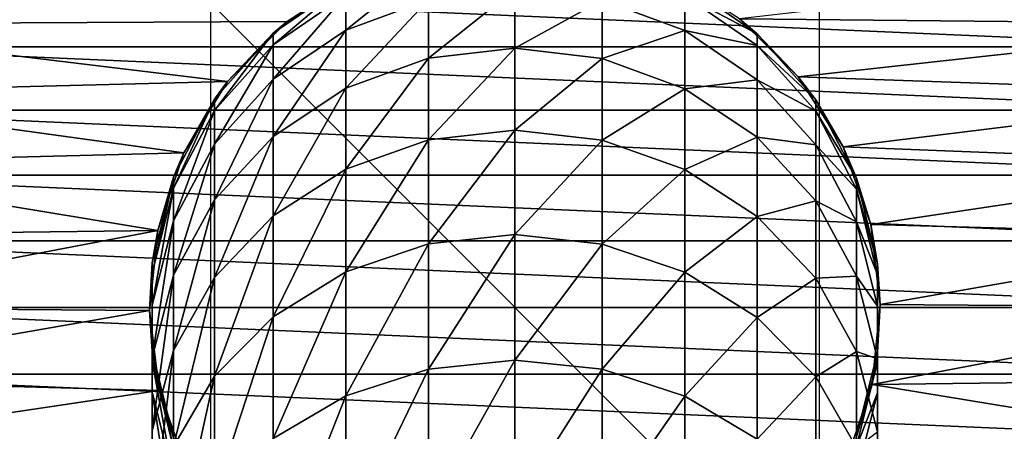
# Model space of a CAD drawing. Units: millimetres. Extents: x -98 to 98, y -182 to 30.
# Drawn here: x -16 to 16, y -4 to 9 of the extents above; entities that cross this region are included whole.
import ezdxf

# ---------------------------------------------------------------- set-up
doc = ezdxf.new("R2010")
doc.units = ezdxf.units.MM
doc.header["$LTSCALE"] = 83.276316
for name, color, linetype in [('1', 7, 'CONTINUOUS'), ('12', 7, 'CONTINUOUS'), ('392', 7, 'CONTINUOUS'), ('393', 7, 'CONTINUOUS'), ('394', 7, 'CONTINUOUS'), ('395', 7, 'CONTINUOUS'), ('556', 7, 'CONTINUOUS'), ('557', 7, 'CONTINUOUS'), ('558', 7, 'CONTINUOUS')]:
    doc.layers.add(name, color=color, linetype=linetype)

msp = doc.modelspace()

# ---------------------------------------------------------------- linework, layer by layer
at = {"layer": '1', "color": 7, "linetype": 'Continuous'}
for points in [[(-25, 11.508, 76.271), (-25, 9.296, 77.102), (-5.141, 10.843, 76.543), (-25, 11.508, 76.271)], [(25, 9.296, 77.102), (25, 11.508, 76.271), (7.377, 9.465, 77.046), (25, 9.296, 77.102)], [(-5.141, 10.843, 76.543), (-25, 9.296, 77.102), (-7.476, 9.387, 77.072), (-5.141, 10.843, 76.543)], [(-7.476, 9.387, 77.072), (-25, 9.296, 77.102), (-9.436, 7.414, 77.656), (-7.476, 9.387, 77.072)], [(9.31, 7.571, 77.615), (25, 9.296, 77.102), (7.377, 9.465, 77.046), (9.31, 7.571, 77.615)], [(-25, 9.296, 77.102), (-25, 7.024, 77.754), (-9.436, 7.414, 77.656), (-25, 9.296, 77.102)], [(25, 7.024, 77.754), (25, 9.296, 77.102), (9.31, 7.571, 77.615), (25, 7.024, 77.754)], [(10.783, 5.265, 78.128), (25, 7.024, 77.754), (9.31, 7.571, 77.615), (10.783, 5.265, 78.128)], [(-9.436, 7.414, 77.656), (-25, 7.024, 77.754), (-10.875, 5.073, 78.162), (-9.436, 7.414, 77.656)], [(-25, 7.024, 77.754), (-25, 4.708, 78.223), (-10.875, 5.073, 78.162), (-25, 7.024, 77.754)], [(25, 4.708, 78.223), (25, 7.024, 77.754), (10.783, 5.265, 78.128), (25, 4.708, 78.223)], [(11.687, 2.723, 78.474), (25, 4.708, 78.223), (10.783, 5.265, 78.128), (11.687, 2.723, 78.474)], [(-10.875, 5.073, 78.162), (-25, 4.708, 78.223), (-11.73, 2.529, 78.492), (-10.875, 5.073, 78.162)], [(-25, 4.708, 78.223), (-25, 2.361, 78.506), (-11.73, 2.529, 78.492), (-25, 4.708, 78.223)], [(25, 2.361, 78.506), (25, 4.708, 78.223), (11.687, 2.723, 78.474), (25, 2.361, 78.506)], [(12, 0.097, 78.6), (25, 2.361, 78.506), (11.687, 2.723, 78.474), (12, 0.097, 78.6)], [(-25, 2.361, 78.506), (-25, 0, 78.6), (-11.73, 2.529, 78.492), (-25, 2.361, 78.506)], [(-11.73, 2.529, 78.492), (-25, 0, 78.6), (-12, -0.099, 78.6), (-11.73, 2.529, 78.492)], [(25, 0, 78.6), (25, 2.361, 78.506), (12, 0.097, 78.6), (25, 0, 78.6)], [(-25, 0, 78.6), (-25, -2.361, 78.506), (-12, -0.099, 78.6), (-25, 0, 78.6)], [(11.73, -2.531, 78.492), (25, 0, 78.6), (12, 0.097, 78.6), (11.73, -2.531, 78.492)], [(25, -2.361, 78.506), (25, 0, 78.6), (11.73, -2.531, 78.492), (25, -2.361, 78.506)], [(-12, -0.099, 78.6), (-25, -2.361, 78.506), (-11.686, -2.725, 78.474), (-12, -0.099, 78.6)], [(-25, -2.361, 78.506), (-25, -4.708, 78.223), (-11.686, -2.725, 78.474), (-25, -2.361, 78.506)], [(10.874, -5.074, 78.162), (25, -4.708, 78.223), (11.73, -2.531, 78.492), (10.874, -5.074, 78.162)], [(25, -4.708, 78.223), (25, -2.361, 78.506), (11.73, -2.531, 78.492), (25, -4.708, 78.223)], [(-11.686, -2.725, 78.474), (-25, -4.708, 78.223), (-10.782, -5.267, 78.128), (-11.686, -2.725, 78.474)]]:
    msp.add_3dface(points, dxfattribs=at)
at = {"layer": '12', "color": 7, "linetype": 'Continuous'}
for points in [[(-23.493, 8.549), (-22.657, 10.566), (23.493, 8.549), (-23.493, 8.549)], [(-22.657, 10.566), (22.657, 10.566), (23.493, 8.549), (-22.657, 10.566)], [(-24.148, 6.471), (-23.493, 8.549), (24.148, 6.471), (-24.148, 6.471)], [(-23.493, 8.549), (23.493, 8.549), (24.148, 6.471), (-23.493, 8.549)], [(-24.62, 4.34), (-24.148, 6.471), (24.62, 4.34), (-24.62, 4.34)], [(-24.148, 6.471), (24.148, 6.471), (24.62, 4.34), (-24.148, 6.471)], [(-24.904, 2.186), (-24.62, 4.34), (24.904, 2.186), (-24.904, 2.186)], [(-24.62, 4.34), (24.62, 4.34), (24.904, 2.186), (-24.62, 4.34)], [(-25, 0), (-24.904, 2.186), (25, 0), (-25, 0)], [(-24.904, 2.186), (24.904, 2.186), (25, 0), (-24.904, 2.186)], [(-25, 0), (25, 0), (24.904, -2.186), (-25, 0)], [(-25, 0), (24.904, -2.186), (-24.904, -2.186), (-25, 0)], [(24.904, -2.186), (24.62, -4.34), (-24.904, -2.186), (24.904, -2.186)], [(24.62, -4.34), (-24.62, -4.34), (-24.904, -2.186), (24.62, -4.34)]]:
    msp.add_3dface(points, dxfattribs=at)
at = {"layer": '392', "color": 7, "linetype": 'Continuous'}
for points in [[(7.962, 8.978, 193.85), (7.377, 9.465, 77.046), (5.579, 10.624, 193.85), (7.962, 8.978, 193.85)], [(9.31, 7.571, 77.615), (7.377, 9.465, 77.046), (7.962, 8.978, 193.85), (9.31, 7.571, 77.615)], [(9.881, 6.81, 193.85), (9.31, 7.571, 77.615), (7.962, 8.978, 193.85), (9.881, 6.81, 193.85)], [(10.783, 5.265, 78.128), (9.31, 7.571, 77.615), (9.881, 6.81, 193.85), (10.783, 5.265, 78.128)], [(11.224, 4.244, 193.85), (10.783, 5.265, 78.128), (9.881, 6.81, 193.85), (11.224, 4.244, 193.85)], [(11.687, 2.723, 78.474), (10.783, 5.265, 78.128), (11.224, 4.244, 193.85), (11.687, 2.723, 78.474)], [(11.914, 1.432, 193.85), (11.687, 2.723, 78.474), (11.224, 4.244, 193.85), (11.914, 1.432, 193.85)], [(12, 0.097, 78.6), (11.687, 2.723, 78.474), (11.914, 1.432, 193.85), (12, 0.097, 78.6)], [(11.91, -1.464, 193.85), (12, 0.097, 78.6), (11.914, 1.432, 193.85), (11.91, -1.464, 193.85)], [(11.73, -2.531, 78.492), (12, 0.097, 78.6), (11.91, -1.464, 193.85), (11.73, -2.531, 78.492)], [(11.213, -4.274, 193.85), (11.73, -2.531, 78.492), (11.91, -1.464, 193.85), (11.213, -4.274, 193.85)], [(10.874, -5.074, 78.162), (11.73, -2.531, 78.492), (11.213, -4.274, 193.85), (10.874, -5.074, 78.162)]]:
    msp.add_3dface(points, dxfattribs=at)
at = {"layer": '393', "color": 7, "linetype": 'Continuous'}
for points in [[(-5.141, 10.843, 76.543), (-7.476, 9.387, 77.072), (-5.551, 10.639, 193.85), (-5.141, 10.843, 76.543)], [(-5.551, 10.639, 193.85), (-7.476, 9.387, 77.072), (-7.938, 8.999, 193.85), (-5.551, 10.639, 193.85)], [(-7.476, 9.387, 77.072), (-9.436, 7.414, 77.656), (-7.938, 8.999, 193.85), (-7.476, 9.387, 77.072)], [(-7.938, 8.999, 193.85), (-9.436, 7.414, 77.656), (-9.863, 6.836, 193.85), (-7.938, 8.999, 193.85)], [(-9.436, 7.414, 77.656), (-10.875, 5.073, 78.162), (-9.863, 6.836, 193.85), (-9.436, 7.414, 77.656)], [(-9.863, 6.836, 193.85), (-10.875, 5.073, 78.162), (-11.213, 4.274, 193.85), (-9.863, 6.836, 193.85)], [(-10.875, 5.073, 78.162), (-11.73, 2.529, 78.492), (-11.213, 4.274, 193.85), (-10.875, 5.073, 78.162)], [(-11.213, 4.274, 193.85), (-11.73, 2.529, 78.492), (-11.91, 1.464, 193.85), (-11.213, 4.274, 193.85)], [(-11.73, 2.529, 78.492), (-12, -0.099, 78.6), (-11.91, 1.464, 193.85), (-11.73, 2.529, 78.492)], [(-11.91, 1.464, 193.85), (-12, -0.099, 78.6), (-11.914, -1.432, 193.85), (-11.91, 1.464, 193.85)], [(-12, -0.099, 78.6), (-11.686, -2.725, 78.474), (-11.914, -1.432, 193.85), (-12, -0.099, 78.6)], [(-11.914, -1.432, 193.85), (-11.686, -2.725, 78.474), (-11.224, -4.244, 193.85), (-11.914, -1.432, 193.85)], [(-11.686, -2.725, 78.474), (-10.782, -5.267, 78.128), (-11.224, -4.244, 193.85), (-11.686, -2.725, 78.474)]]:
    msp.add_3dface(points, dxfattribs=at)
at = {"layer": '394', "color": 7, "linetype": 'Continuous'}
for points in [[(0, 8.504, 219.656), (2.872, 10.098, 211.108), (0, 10.441, 211.17), (0, 8.504, 219.656)], [(7.962, 8.978, 193.85), (5.579, 10.624, 193.85), (5.579, 10.239, 202.422), (7.962, 8.978, 193.85)], [(2.872, 8.168, 219.563), (2.872, 10.098, 211.108), (0, 8.504, 219.656), (2.872, 8.168, 219.563)], [(5.579, 9.087, 210.924), (5.579, 10.239, 202.422), (2.872, 10.098, 211.108), (5.579, 9.087, 210.924)], [(2.872, 8.168, 219.563), (5.579, 9.087, 210.924), (2.872, 10.098, 211.108), (2.872, 8.168, 219.563)], [(7.962, 8.6, 202.274), (7.962, 8.978, 193.85), (5.579, 10.239, 202.422), (7.962, 8.6, 202.274)], [(5.579, 9.087, 210.924), (7.962, 8.6, 202.274), (5.579, 10.239, 202.422), (5.579, 9.087, 210.924)], [(5.579, 7.178, 219.29), (5.579, 9.087, 210.924), (2.872, 8.168, 219.563), (5.579, 7.178, 219.29)], [(7.962, 7.468, 210.63), (7.962, 8.6, 202.274), (5.579, 9.087, 210.924), (7.962, 7.468, 210.63)], [(5.579, 7.178, 219.29), (7.962, 7.468, 210.63), (5.579, 9.087, 210.924), (5.579, 7.178, 219.29)], [(9.881, 6.81, 193.85), (7.962, 8.978, 193.85), (7.962, 8.6, 202.274), (9.881, 6.81, 193.85)], [(0, 5.815, 227.933), (2.872, 8.168, 219.563), (0, 8.504, 219.656), (0, 5.815, 227.933)], [(9.881, 6.44, 202.08), (9.881, 6.81, 193.85), (7.962, 8.6, 202.274), (9.881, 6.44, 202.08)], [(7.962, 7.468, 210.63), (9.881, 6.44, 202.08), (7.962, 8.6, 202.274), (7.962, 7.468, 210.63)], [(2.872, 5.488, 227.811), (2.872, 8.168, 219.563), (0, 5.815, 227.933), (2.872, 5.488, 227.811)], [(2.872, 5.488, 227.811), (5.579, 7.178, 219.29), (2.872, 8.168, 219.563), (2.872, 5.488, 227.811)], [(7.962, 5.592, 218.852), (7.962, 7.468, 210.63), (5.579, 7.178, 219.29), (7.962, 5.592, 218.852)], [(9.881, 5.334, 210.243), (9.881, 6.44, 202.08), (7.962, 7.468, 210.63), (9.881, 5.334, 210.243)], [(7.962, 5.592, 218.852), (9.881, 5.334, 210.243), (7.962, 7.468, 210.63), (7.962, 5.592, 218.852)], [(5.579, 4.527, 227.45), (5.579, 7.178, 219.29), (2.872, 5.488, 227.811), (5.579, 4.527, 227.45)], [(5.579, 4.527, 227.45), (7.962, 5.592, 218.852), (5.579, 7.178, 219.29), (5.579, 4.527, 227.45)], [(11.224, 4.244, 193.85), (9.881, 6.81, 193.85), (9.881, 6.44, 202.08), (11.224, 4.244, 193.85)], [(11.224, 3.885, 201.85), (11.224, 4.244, 193.85), (9.881, 6.44, 202.08), (11.224, 3.885, 201.85)], [(9.881, 5.334, 210.243), (11.224, 3.885, 201.85), (9.881, 6.44, 202.08), (9.881, 5.334, 210.243)], [(0, 2.394, 235.937), (2.872, 5.488, 227.811), (0, 5.815, 227.933), (0, 2.394, 235.937)], [(7.962, 2.986, 226.872), (7.962, 5.592, 218.852), (5.579, 4.527, 227.45), (7.962, 2.986, 226.872)], [(9.881, 3.501, 218.275), (9.881, 5.334, 210.243), (7.962, 5.592, 218.852), (9.881, 3.501, 218.275)], [(7.962, 2.986, 226.872), (9.881, 3.501, 218.275), (7.962, 5.592, 218.852), (7.962, 2.986, 226.872)], [(2.872, 2.08, 235.785), (2.872, 5.488, 227.811), (0, 2.394, 235.937), (2.872, 2.08, 235.785)], [(2.872, 2.08, 235.785), (5.579, 4.527, 227.45), (2.872, 5.488, 227.811), (2.872, 2.08, 235.785)], [(11.224, 2.81, 209.785), (11.224, 3.885, 201.85), (9.881, 5.334, 210.243), (11.224, 2.81, 209.785)], [(9.881, 3.501, 218.275), (11.224, 2.81, 209.785), (9.881, 5.334, 210.243), (9.881, 3.501, 218.275)], [(5.579, 1.154, 235.34), (5.579, 4.527, 227.45), (2.872, 2.08, 235.785), (5.579, 1.154, 235.34)], [(5.579, 1.154, 235.34), (7.962, 2.986, 226.872), (5.579, 4.527, 227.45), (5.579, 1.154, 235.34)], [(11.914, 1.432, 193.85), (11.224, 4.244, 193.85), (11.224, 3.885, 201.85), (11.914, 1.432, 193.85)], [(11.914, 1.084, 201.598), (11.914, 1.432, 193.85), (11.224, 3.885, 201.85), (11.914, 1.084, 201.598)], [(11.224, 2.81, 209.785), (11.914, 1.084, 201.598), (11.224, 3.885, 201.85), (11.224, 2.81, 209.785)], [(9.881, 0.955, 226.11), (9.881, 3.501, 218.275), (7.962, 2.986, 226.872), (9.881, 0.955, 226.11)], [(11.224, 1.028, 217.592), (11.224, 2.81, 209.785), (9.881, 3.501, 218.275), (11.224, 1.028, 217.592)], [(9.881, 0.955, 226.11), (11.224, 1.028, 217.592), (9.881, 3.501, 218.275), (9.881, 0.955, 226.11)], [(7.962, -0.328, 234.626), (7.962, 2.986, 226.872), (5.579, 1.154, 235.34), (7.962, -0.328, 234.626)], [(7.962, -0.328, 234.626), (9.881, 0.955, 226.11), (7.962, 2.986, 226.872), (7.962, -0.328, 234.626)], [(11.914, 0.043, 209.283), (11.914, 1.084, 201.598), (11.224, 2.81, 209.785), (11.914, 0.043, 209.283)], [(11.224, 1.028, 217.592), (11.914, 0.043, 209.283), (11.224, 2.81, 209.785), (11.224, 1.028, 217.592)], [(0, -1.73, 243.601), (2.872, 2.08, 235.785), (0, 2.394, 235.937), (0, -1.73, 243.601)], [(2.872, -2.03, 243.422), (2.872, 2.08, 235.785), (0, -1.73, 243.601), (2.872, -2.03, 243.422)], [(2.872, -2.03, 243.422), (5.579, 1.154, 235.34), (2.872, 2.08, 235.785), (2.872, -2.03, 243.422)], [(11.91, -1.464, 193.85), (11.914, 1.432, 193.85), (11.914, 1.084, 201.598), (11.91, -1.464, 193.85)], [(5.579, -2.912, 242.896), (5.579, 1.154, 235.34), (2.872, -2.03, 243.422), (5.579, -2.912, 242.896)], [(5.579, -2.912, 242.896), (7.962, -0.328, 234.626), (5.579, 1.154, 235.34), (5.579, -2.912, 242.896)], [(11.224, -1.446, 225.208), (11.224, 1.028, 217.592), (9.881, 0.955, 226.11), (11.224, -1.446, 225.208)], [(11.914, -1.683, 216.844), (11.914, 0.043, 209.283), (11.224, 1.028, 217.592), (11.914, -1.683, 216.844)], [(11.224, -1.446, 225.208), (11.914, -1.683, 216.844), (11.224, 1.028, 217.592), (11.224, -1.446, 225.208)], [(11.91, -1.8, 201.338), (11.91, -1.464, 193.85), (11.914, 1.084, 201.598), (11.91, -1.8, 201.338)], [(11.914, 0.043, 209.283), (11.91, -1.8, 201.338), (11.914, 1.084, 201.598), (11.914, 0.043, 209.283)], [(9.881, -2.282, 233.685), (9.881, 0.955, 226.11), (7.962, -0.328, 234.626), (9.881, -2.282, 233.685)], [(9.881, -2.282, 233.685), (11.224, -1.446, 225.208), (9.881, 0.955, 226.11), (9.881, -2.282, 233.685)], [(11.91, -2.806, 208.766), (11.91, -1.8, 201.338), (11.914, 0.043, 209.283), (11.91, -2.806, 208.766)], [(11.914, -1.683, 216.844), (11.91, -2.806, 208.766), (11.914, 0.043, 209.283), (11.914, -1.683, 216.844)], [(7.962, -4.324, 242.051), (7.962, -0.328, 234.626), (5.579, -2.912, 242.896), (7.962, -4.324, 242.051)], [(7.962, -4.324, 242.051), (9.881, -2.282, 233.685), (7.962, -0.328, 234.626), (7.962, -4.324, 242.051)], [(11.224, -4.594, 232.572), (11.224, -1.446, 225.208), (9.881, -2.282, 233.685), (11.224, -4.594, 232.572)], [(11.213, -4.274, 193.85), (11.91, -1.464, 193.85), (11.91, -1.8, 201.338), (11.213, -4.274, 193.85)], [(11.914, -4.079, 224.22), (11.914, -1.683, 216.844), (11.224, -1.446, 225.208), (11.914, -4.079, 224.22)], [(11.224, -4.594, 232.572), (11.914, -4.079, 224.22), (11.224, -1.446, 225.208), (11.224, -4.594, 232.572)], [(0, -6.525, 250.865), (2.872, -2.03, 243.422), (0, -1.73, 243.601), (0, -6.525, 250.865)], [(11.213, -4.599, 201.086), (11.213, -4.274, 193.85), (11.91, -1.8, 201.338), (11.213, -4.599, 201.086)], [(11.91, -2.806, 208.766), (11.213, -4.599, 201.086), (11.91, -1.8, 201.338), (11.91, -2.806, 208.766)], [(11.91, -4.474, 216.074), (11.91, -2.806, 208.766), (11.914, -1.683, 216.844), (11.91, -4.474, 216.074)], [(11.914, -4.079, 224.22), (11.91, -4.474, 216.074), (11.914, -1.683, 216.844), (11.914, -4.079, 224.22)], [(2.872, -6.807, 250.66), (2.872, -2.03, 243.422), (0, -6.525, 250.865), (2.872, -6.807, 250.66)], [(2.872, -6.807, 250.66), (5.579, -2.912, 242.896), (2.872, -2.03, 243.422), (2.872, -6.807, 250.66)], [(9.881, -6.186, 240.939), (9.881, -2.282, 233.685), (7.962, -4.324, 242.051), (9.881, -6.186, 240.939)], [(9.881, -6.186, 240.939), (11.224, -4.594, 232.572), (9.881, -2.282, 233.685), (9.881, -6.186, 240.939)], [(11.213, -5.572, 208.264), (11.213, -4.599, 201.086), (11.91, -2.806, 208.766), (11.213, -5.572, 208.264)], [(11.91, -4.474, 216.074), (11.213, -5.572, 208.264), (11.91, -2.806, 208.766), (11.91, -4.474, 216.074)], [(5.579, -7.638, 250.056), (5.579, -2.912, 242.896), (2.872, -6.807, 250.66), (5.579, -7.638, 250.056)], [(5.579, -7.638, 250.056), (7.962, -4.324, 242.051), (5.579, -2.912, 242.896), (5.579, -7.638, 250.056)]]:
    msp.add_3dface(points, dxfattribs=at)
at = {"layer": '395', "color": 7, "linetype": 'Continuous'}
for points in [[(-2.841, 10.106, 211.109), (-2.841, 11.27, 202.514), (-5.551, 9.102, 210.927), (-2.841, 10.106, 211.109)], [(-5.551, 9.102, 210.927), (-2.841, 11.27, 202.514), (-5.551, 10.254, 202.423), (-5.551, 9.102, 210.927)], [(-5.551, 10.639, 193.85), (-7.938, 8.999, 193.85), (-7.938, 8.621, 202.276), (-5.551, 10.639, 193.85)], [(-5.551, 10.254, 202.423), (-5.551, 10.639, 193.85), (-7.938, 8.621, 202.276), (-5.551, 10.254, 202.423)], [(0, 8.504, 219.656), (0, 10.441, 211.17), (-2.841, 8.176, 219.565), (0, 8.504, 219.656)], [(-2.841, 8.176, 219.565), (0, 10.441, 211.17), (-2.841, 10.106, 211.109), (-2.841, 8.176, 219.565)], [(-5.551, 9.102, 210.927), (-5.551, 10.254, 202.423), (-7.938, 7.489, 210.634), (-5.551, 9.102, 210.927)], [(-7.938, 7.489, 210.634), (-5.551, 10.254, 202.423), (-7.938, 8.621, 202.276), (-7.938, 7.489, 210.634)], [(-2.841, 8.176, 219.565), (-2.841, 10.106, 211.109), (-5.551, 7.192, 219.293), (-2.841, 8.176, 219.565)], [(-5.551, 7.192, 219.293), (-2.841, 10.106, 211.109), (-5.551, 9.102, 210.927), (-5.551, 7.192, 219.293)], [(-5.551, 7.192, 219.293), (-5.551, 9.102, 210.927), (-7.938, 5.612, 218.857), (-5.551, 7.192, 219.293)], [(-7.938, 5.612, 218.857), (-5.551, 9.102, 210.927), (-7.938, 7.489, 210.634), (-7.938, 5.612, 218.857)], [(-7.938, 8.999, 193.85), (-9.863, 6.836, 193.85), (-9.863, 6.466, 202.082), (-7.938, 8.999, 193.85)], [(-7.938, 8.621, 202.276), (-7.938, 8.999, 193.85), (-9.863, 6.466, 202.082), (-7.938, 8.621, 202.276)], [(-7.938, 7.489, 210.634), (-7.938, 8.621, 202.276), (-9.863, 5.36, 210.248), (-7.938, 7.489, 210.634)], [(-9.863, 5.36, 210.248), (-7.938, 8.621, 202.276), (-9.863, 6.466, 202.082), (-9.863, 5.36, 210.248)], [(0, 5.815, 227.933), (0, 8.504, 219.656), (-2.841, 5.495, 227.814), (0, 5.815, 227.933)], [(-2.841, 5.495, 227.814), (0, 8.504, 219.656), (-2.841, 8.176, 219.565), (-2.841, 5.495, 227.814)], [(-2.841, 5.495, 227.814), (-2.841, 8.176, 219.565), (-5.551, 4.54, 227.455), (-2.841, 5.495, 227.814)], [(-5.551, 4.54, 227.455), (-2.841, 8.176, 219.565), (-5.551, 7.192, 219.293), (-5.551, 4.54, 227.455)], [(-7.938, 5.612, 218.857), (-7.938, 7.489, 210.634), (-9.863, 3.526, 218.282), (-7.938, 5.612, 218.857)], [(-9.863, 3.526, 218.282), (-7.938, 7.489, 210.634), (-9.863, 5.36, 210.248), (-9.863, 3.526, 218.282)], [(-5.551, 4.54, 227.455), (-5.551, 7.192, 219.293), (-7.938, 3.006, 226.879), (-5.551, 4.54, 227.455)], [(-7.938, 3.006, 226.879), (-5.551, 7.192, 219.293), (-7.938, 5.612, 218.857), (-7.938, 3.006, 226.879)], [(-9.863, 6.836, 193.85), (-11.213, 4.274, 193.85), (-11.213, 3.915, 201.852), (-9.863, 6.836, 193.85)], [(-9.863, 6.466, 202.082), (-9.863, 6.836, 193.85), (-11.213, 3.915, 201.852), (-9.863, 6.466, 202.082)], [(-9.863, 5.36, 210.248), (-9.863, 6.466, 202.082), (-11.213, 2.84, 209.791), (-9.863, 5.36, 210.248)], [(-11.213, 2.84, 209.791), (-9.863, 6.466, 202.082), (-11.213, 3.915, 201.852), (-11.213, 2.84, 209.791)], [(-7.938, 3.006, 226.879), (-7.938, 5.612, 218.857), (-9.863, 0.98, 226.119), (-7.938, 3.006, 226.879)], [(-9.863, 0.98, 226.119), (-7.938, 5.612, 218.857), (-9.863, 3.526, 218.282), (-9.863, 0.98, 226.119)], [(0, 2.394, 235.937), (0, 5.815, 227.933), (-2.841, 2.087, 235.789), (0, 2.394, 235.937)], [(-2.841, 2.087, 235.789), (0, 5.815, 227.933), (-2.841, 5.495, 227.814), (-2.841, 2.087, 235.789)], [(-9.863, 3.526, 218.282), (-9.863, 5.36, 210.248), (-11.213, 1.057, 217.6), (-9.863, 3.526, 218.282)], [(-11.213, 1.057, 217.6), (-9.863, 5.36, 210.248), (-11.213, 2.84, 209.791), (-11.213, 1.057, 217.6)], [(-2.841, 2.087, 235.789), (-2.841, 5.495, 227.814), (-5.551, 1.168, 235.346), (-2.841, 2.087, 235.789)], [(-5.551, 1.168, 235.346), (-2.841, 5.495, 227.814), (-5.551, 4.54, 227.455), (-5.551, 1.168, 235.346)], [(-5.551, 1.168, 235.346), (-5.551, 4.54, 227.455), (-7.938, -0.309, 234.635), (-5.551, 1.168, 235.346)], [(-7.938, -0.309, 234.635), (-5.551, 4.54, 227.455), (-7.938, 3.006, 226.879), (-7.938, -0.309, 234.635)], [(-11.213, 4.274, 193.85), (-11.91, 1.464, 193.85), (-11.91, 1.116, 201.601), (-11.213, 4.274, 193.85)], [(-11.213, 3.915, 201.852), (-11.213, 4.274, 193.85), (-11.91, 1.116, 201.601), (-11.213, 3.915, 201.852)], [(-11.213, 2.84, 209.791), (-11.213, 3.915, 201.852), (-11.91, 0.074, 209.289), (-11.213, 2.84, 209.791)], [(-11.91, 0.074, 209.289), (-11.213, 3.915, 201.852), (-11.91, 1.116, 201.601), (-11.91, 0.074, 209.289)], [(-9.863, 0.98, 226.119), (-9.863, 3.526, 218.282), (-11.213, -1.418, 225.219), (-9.863, 0.98, 226.119)], [(-11.213, -1.418, 225.219), (-9.863, 3.526, 218.282), (-11.213, 1.057, 217.6), (-11.213, -1.418, 225.219)], [(-7.938, -0.309, 234.635), (-7.938, 3.006, 226.879), (-9.863, -2.259, 233.696), (-7.938, -0.309, 234.635)], [(-9.863, -2.259, 233.696), (-7.938, 3.006, 226.879), (-9.863, 0.98, 226.119), (-9.863, -2.259, 233.696)], [(-11.213, 1.057, 217.6), (-11.213, 2.84, 209.791), (-11.91, -1.652, 216.853), (-11.213, 1.057, 217.6)], [(-11.91, -1.652, 216.853), (-11.213, 2.84, 209.791), (-11.91, 0.074, 209.289), (-11.91, -1.652, 216.853)], [(0, -1.73, 243.601), (0, 2.394, 235.937), (-2.841, -2.023, 243.426), (0, -1.73, 243.601)], [(-2.841, -2.023, 243.426), (0, 2.394, 235.937), (-2.841, 2.087, 235.789), (-2.841, -2.023, 243.426)], [(-2.841, -2.023, 243.426), (-2.841, 2.087, 235.789), (-5.551, -2.899, 242.903), (-2.841, -2.023, 243.426)], [(-5.551, -2.899, 242.903), (-2.841, 2.087, 235.789), (-5.551, 1.168, 235.346), (-5.551, -2.899, 242.903)], [(-11.91, 1.464, 193.85), (-11.914, -1.432, 193.85), (-11.914, -1.768, 201.341), (-11.91, 1.464, 193.85)], [(-11.91, 1.116, 201.601), (-11.91, 1.464, 193.85), (-11.914, -1.768, 201.341), (-11.91, 1.116, 201.601)], [(-11.91, 0.074, 209.289), (-11.91, 1.116, 201.601), (-11.914, -2.775, 208.772), (-11.91, 0.074, 209.289)], [(-11.914, -2.775, 208.772), (-11.91, 1.116, 201.601), (-11.914, -1.768, 201.341), (-11.914, -2.775, 208.772)], [(-11.213, -1.418, 225.219), (-11.213, 1.057, 217.6), (-11.91, -4.05, 224.231), (-11.213, -1.418, 225.219)], [(-11.91, -4.05, 224.231), (-11.213, 1.057, 217.6), (-11.91, -1.652, 216.853), (-11.91, -4.05, 224.231)], [(-9.863, -2.259, 233.696), (-9.863, 0.98, 226.119), (-11.213, -4.567, 232.585), (-9.863, -2.259, 233.696)], [(-11.213, -4.567, 232.585), (-9.863, 0.98, 226.119), (-11.213, -1.418, 225.219), (-11.213, -4.567, 232.585)], [(-5.551, -2.899, 242.903), (-5.551, 1.168, 235.346), (-7.938, -4.306, 242.062), (-5.551, -2.899, 242.903)], [(-7.938, -4.306, 242.062), (-5.551, 1.168, 235.346), (-7.938, -0.309, 234.635), (-7.938, -4.306, 242.062)], [(-11.91, -1.652, 216.853), (-11.91, 0.074, 209.289), (-11.914, -4.444, 216.082), (-11.91, -1.652, 216.853)], [(-11.914, -4.444, 216.082), (-11.91, 0.074, 209.289), (-11.914, -2.775, 208.772), (-11.914, -4.444, 216.082)], [(-7.938, -4.306, 242.062), (-7.938, -0.309, 234.635), (-9.863, -6.164, 240.953), (-7.938, -4.306, 242.062)], [(-9.863, -6.164, 240.953), (-7.938, -0.309, 234.635), (-9.863, -2.259, 233.696), (-9.863, -6.164, 240.953)], [(-11.914, -1.432, 193.85), (-11.224, -4.244, 193.85), (-11.224, -4.57, 201.089), (-11.914, -1.432, 193.85)], [(-11.914, -1.768, 201.341), (-11.914, -1.432, 193.85), (-11.224, -4.57, 201.089), (-11.914, -1.768, 201.341)], [(-11.213, -4.567, 232.585), (-11.213, -1.418, 225.219), (-11.91, -7.099, 231.365), (-11.213, -4.567, 232.585)], [(-11.91, -7.099, 231.365), (-11.213, -1.418, 225.219), (-11.91, -4.05, 224.231), (-11.91, -7.099, 231.365)], [(-11.91, -4.05, 224.231), (-11.91, -1.652, 216.853), (-11.914, -6.761, 223.214), (-11.91, -4.05, 224.231)], [(-11.914, -6.761, 223.214), (-11.91, -1.652, 216.853), (-11.914, -4.444, 216.082), (-11.914, -6.761, 223.214)], [(-11.914, -2.775, 208.772), (-11.914, -1.768, 201.341), (-11.224, -5.542, 208.269), (-11.914, -2.775, 208.772)], [(-11.224, -5.542, 208.269), (-11.914, -1.768, 201.341), (-11.224, -4.57, 201.089), (-11.224, -5.542, 208.269)], [(0, -6.525, 250.865), (0, -1.73, 243.601), (-2.841, -6.801, 250.665), (0, -6.525, 250.865)], [(-2.841, -6.801, 250.665), (0, -1.73, 243.601), (-2.841, -2.023, 243.426), (-2.841, -6.801, 250.665)], [(-9.863, -6.164, 240.953), (-9.863, -2.259, 233.696), (-11.213, -8.363, 239.639), (-9.863, -6.164, 240.953)], [(-11.213, -8.363, 239.639), (-9.863, -2.259, 233.696), (-11.213, -4.567, 232.585), (-11.213, -8.363, 239.639)], [(-2.841, -6.801, 250.665), (-2.841, -2.023, 243.426), (-5.551, -7.626, 250.065), (-2.841, -6.801, 250.665)], [(-5.551, -7.626, 250.065), (-2.841, -2.023, 243.426), (-5.551, -2.899, 242.903), (-5.551, -7.626, 250.065)], [(-11.914, -4.444, 216.082), (-11.914, -2.775, 208.772), (-11.224, -7.155, 215.334), (-11.914, -4.444, 216.082)], [(-11.224, -7.155, 215.334), (-11.914, -2.775, 208.772), (-11.224, -5.542, 208.269), (-11.224, -7.155, 215.334)], [(-5.551, -7.626, 250.065), (-5.551, -2.899, 242.903), (-7.938, -8.953, 249.101), (-5.551, -7.626, 250.065)], [(-7.938, -8.953, 249.101), (-5.551, -2.899, 242.903), (-7.938, -4.306, 242.062), (-7.938, -8.953, 249.101)], [(-11.91, -7.099, 231.365), (-11.91, -4.05, 224.231), (-11.914, -9.708, 230.109), (-11.91, -7.099, 231.365)], [(-11.914, -9.708, 230.109), (-11.91, -4.05, 224.231), (-11.914, -6.761, 223.214), (-11.914, -9.708, 230.109)]]:
    msp.add_3dface(points, dxfattribs=at)
at = {"layer": '556', "linetype": 'Continuous'}
for points in [[(-10, -10), (10, -10), (-10, 10), (-10, -10)], [(10, -10), (10, 10), (-10, 10), (10, -10)]]:
    msp.add_3dface(points, dxfattribs=at)
at = {"layer": '557', "linetype": 'Continuous'}
for points in [[(10, 0, 10), (10, 0, -10), (-10, 0, 10), (10, 0, 10)], [(10, 0, -10), (-10, 0, -10), (-10, 0, 10), (10, 0, -10)]]:
    msp.add_3dface(points, dxfattribs=at)
at = {"layer": '558', "linetype": 'Continuous'}
for points in [[(0, -10, 10), (0, -10, -10), (0, 10, 10), (0, -10, 10)], [(0, -10, -10), (0, 10, -10), (0, 10, 10), (0, -10, -10)]]:
    msp.add_3dface(points, dxfattribs=at)

doc.saveas('drawing.dxf')
